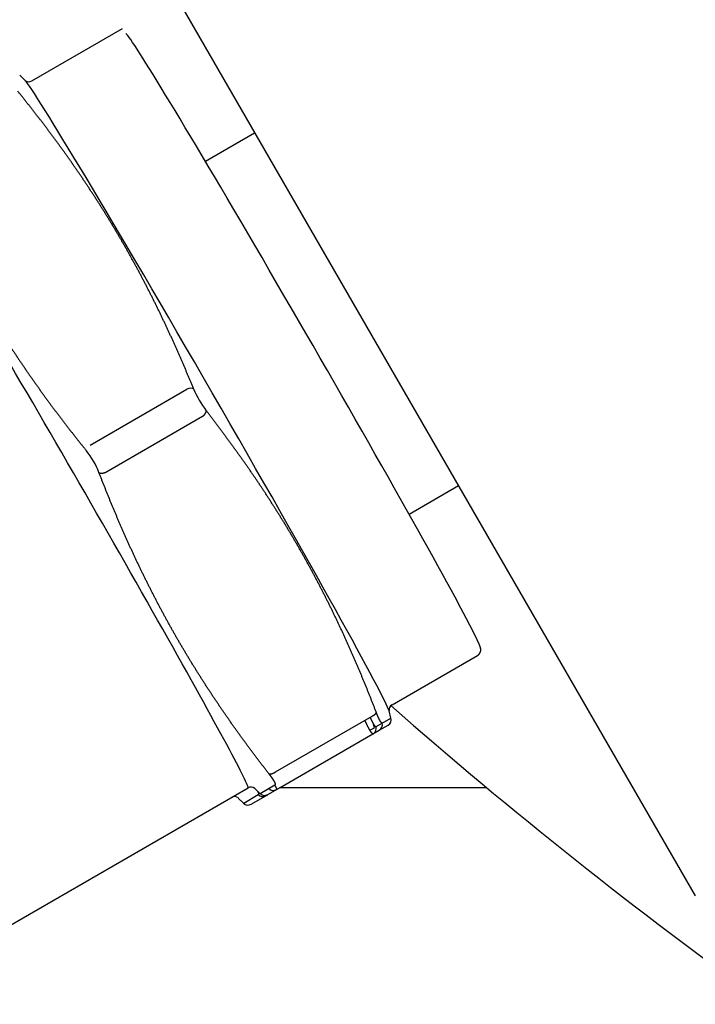
# Model space of a CAD drawing. Units: millimetres. Extents: x -30325 to 129253, y -55476 to 38565.
# Drawn here: x 533 to 555, y -3879 to -3847 of the extents above; entities that cross this region are included whole.
import ezdxf

# ---------------------------------------------------------------- set-up
doc = ezdxf.new("R2010")
doc.units = ezdxf.units.MM
doc.layers.add('LY_1', color=7, linetype='Continuous')

# ---------------------------------------------------------------- blocks, each defined once
blk = doc.blocks.new('A$C4CCB6FA4')
at = {"layer": 'LY_1', "color": 162, "linetype": 'Continuous'}
for p, q in [((6823.177, 2603.33), (6861.86, 2536.33)), ((6840.675, 2562.351), (6843.568, 2564.021)), ((6840.46, 2562.369), (6840.293, 2562.536)), ((6847.786, 2560.683), (6846.221, 2559.779)), ((6842.54, 2550.726), (6845.629, 2552.509)), ((6843.04, 2549.86), (6846.129, 2551.643)), ((6852.721, 2548.521), (6854.296, 2549.43)), ((6852.177, 2542.433), (6854.908, 2544.01)), ((6852.144, 2542.008), (6852.083, 2542.236)), ((6851.533, 2542.062), (6848.444, 2540.278)), ((6851.615, 2541.703), (6851.585, 2541.815)), ((6851.668, 2541.74), (6851.862, 2541.849)), ((6851.77, 2541.621), (6852.051, 2541.783)), ((6851.86, 2541.851), (6852.144, 2542.008)), ((6848.681, 2539.838), (6851.77, 2541.621)), ((6851.47, 2541.623), (6851.615, 2541.703)), ((6839.922, 2535.358), (6847.582, 2539.78)), ((6847.966, 2539.596), (6847.799, 2539.763)), ((6847.966, 2539.596), (6847.972, 2539.599)), ((6847.972, 2539.599), (6848.437, 2539.875)), ((6848.214, 2539.568), (6848.681, 2539.838)), ((6855.207, 2539.784), (6848.588, 2539.784)), ((6847.437, 2539.291), (6847.27, 2539.458)), ((6847.437, 2539.291), (6847.443, 2539.294)), ((6847.443, 2539.294), (6847.908, 2539.569)), ((6847.679, 2539.259), (6847.685, 2539.262)), ((6847.685, 2539.262), (6848.152, 2539.532)), ((6848.152, 2539.532), (6848.208, 2539.564)), ((6848.208, 2539.564), (6848.214, 2539.568))]:
    blk.add_line(p, q, dxfattribs=at)
for centre, radius, start, end in [((6840.58, 2562.515), 0.19, 230.6039, 300.7851), ((6848.812, 2553.769), 3.221, 202.837, 217.1624), ((6840.214, 2548.806), 2.808, 21.7778, 38.2214), ((6852.27, 2542.268), 0.19, 119.2149, 189.3961), ((6954.469, 2658.83), 155, 228.68705, 234.35443), ((6851.67, 2541.793), 0.199, 300.1367, 17.0593), ((6851.951, 2541.956), 0.2, 300, 16.8261), ((6851.478, 2541.681), 0.198, 300.2397, 17.2328), ((6847.679, 2539.617), 0.19, 50.6234, 120.7832), ((6848.114, 2539.741), 0.2, 224.9939, 299.9965), ((6848.39, 2539.899), 0.199, 222.9407, 299.8633), ((6847.15, 2539.312), 0.19, 50.6234, 120.7832), ((6847.579, 2539.432), 0.2, 223.1739, 300), ((6848.053, 2539.704), 0.198, 222.7672, 299.7603), ((6848.143, 2539.546), 0.0168, 303.1537, 354.4047)]:
    blk.add_arc(centre, radius, start, end, dxfattribs=at)
for centre, major_axis, ratio, start_param, end_param in [((6849.331, 2554.069), (5.653, -9.792), 0.017452, 0.525926, 3.141593), ((6846.26, 2552.296), (5.824, -10.088), 0.017452, 0.065564, 3.076029), ((6841.832, 2549.74), (5.75, -9.959), 0.017452, 0, 3.141593), ((6845.676, 2552.421), (0.185, 0.076), 0.49814, 0.282616, 1.623485)]:
    blk.add_ellipse(centre, major_axis=major_axis, ratio=ratio, start_param=start_param, end_param=end_param, dxfattribs=at)
for points, start_tangent, end_tangent in [([(6845.844, 2552.519), (6845.804, 2552.617), (6845.763, 2552.715), (6845.723, 2552.812), (6845.682, 2552.91), (6845.641, 2553.007), (6845.6, 2553.104), (6845.559, 2553.201), (6845.517, 2553.298), (6845.475, 2553.395), (6845.433, 2553.492), (6845.391, 2553.589), (6845.348, 2553.686), (6845.305, 2553.782), (6845.262, 2553.879), (6845.219, 2553.975), (6845.176, 2554.071), (6845.132, 2554.167), (6845.088, 2554.263), (6845.044, 2554.359), (6844.999, 2554.455), (6844.955, 2554.55), (6844.909, 2554.646), (6844.864, 2554.741), (6844.819, 2554.837), (6844.773, 2554.932), (6844.727, 2555.027), (6844.68, 2555.122), (6844.634, 2555.216), (6844.587, 2555.311), (6844.54, 2555.405), (6844.492, 2555.5), (6844.445, 2555.594), (6844.397, 2555.688), (6844.349, 2555.782), (6844.3, 2555.876), (6844.251, 2555.969), (6844.202, 2556.063), (6844.153, 2556.156), (6844.103, 2556.249), (6844.053, 2556.342), (6844.003, 2556.435), (6843.952, 2556.528), (6843.901, 2556.62), (6843.85, 2556.713), (6843.799, 2556.805), (6843.747, 2556.897), (6843.695, 2556.989), (6843.643, 2557.081), (6843.59, 2557.172), (6843.538, 2557.264), (6843.484, 2557.355), (6843.431, 2557.446), (6843.377, 2557.537), (6843.323, 2557.628), (6843.269, 2557.718), (6843.214, 2557.808), (6843.16, 2557.899), (6843.104, 2557.989), (6843.049, 2558.079), (6842.993, 2558.168), (6842.937, 2558.258), (6842.881, 2558.347), (6842.824, 2558.436), (6842.768, 2558.525), (6842.711, 2558.614), (6842.653, 2558.703), (6842.595, 2558.791), (6842.538, 2558.879), (6842.479, 2558.968), (6842.421, 2559.056), (6842.362, 2559.143), (6842.303, 2559.231), (6842.244, 2559.318), (6842.185, 2559.405), (6842.125, 2559.493), (6842.065, 2559.579), (6842.004, 2559.666), (6841.944, 2559.753), (6841.883, 2559.839), (6841.822, 2559.925), (6841.761, 2560.011), (6841.7, 2560.097), (6841.638, 2560.183), (6841.576, 2560.268), (6841.514, 2560.354), (6841.451, 2560.439), (6841.389, 2560.524), (6841.326, 2560.609), (6841.263, 2560.693), (6841.199, 2560.778), (6841.136, 2560.862), (6841.072, 2560.946), (6841.008, 2561.03), (6840.944, 2561.114), (6840.88, 2561.198), (6840.815, 2561.281), (6840.751, 2561.365), (6840.686, 2561.448), (6840.621, 2561.531), (6840.555, 2561.614), (6840.49, 2561.697), (6840.424, 2561.78), (6840.358, 2561.862), (6840.292, 2561.945), (6840.226, 2562.027)], (-0.378746, 0.925501), (-0.627833, 0.778348)), ([(6836.803, 2560.05), (6836.843, 2559.953), (6836.883, 2559.855), (6836.923, 2559.758), (6836.964, 2559.66), (6837.005, 2559.563), (6837.046, 2559.466), (6837.088, 2559.368), (6837.129, 2559.271), (6837.171, 2559.174), (6837.213, 2559.078), (6837.255, 2558.981), (6837.298, 2558.884), (6837.341, 2558.788), (6837.384, 2558.691), (6837.427, 2558.595), (6837.47, 2558.499), (6837.514, 2558.403), (6837.558, 2558.307), (6837.602, 2558.211), (6837.647, 2558.115), (6837.692, 2558.019), (6837.737, 2557.924), (6837.782, 2557.829), (6837.827, 2557.733), (6837.873, 2557.638), (6837.919, 2557.543), (6837.966, 2557.448), (6838.012, 2557.354), (6838.059, 2557.259), (6838.106, 2557.164), (6838.154, 2557.07), (6838.201, 2556.976), (6838.249, 2556.882), (6838.298, 2556.788), (6838.346, 2556.694), (6838.395, 2556.601), (6838.444, 2556.507), (6838.494, 2556.414), (6838.543, 2556.321), (6838.593, 2556.228), (6838.644, 2556.135), (6838.694, 2556.042), (6838.745, 2555.95), (6838.796, 2555.857), (6838.847, 2555.765), (6838.899, 2555.673), (6838.951, 2555.581), (6839.003, 2555.489), (6839.056, 2555.398), (6839.109, 2555.306), (6839.162, 2555.215), (6839.216, 2555.124), (6839.269, 2555.033), (6839.323, 2554.942), (6839.378, 2554.852), (6839.432, 2554.762), (6839.487, 2554.671), (6839.542, 2554.581), (6839.598, 2554.491), (6839.653, 2554.402), (6839.709, 2554.312), (6839.766, 2554.223), (6839.822, 2554.134), (6839.879, 2554.045), (6839.936, 2553.956), (6839.994, 2553.867), (6840.051, 2553.779), (6840.109, 2553.691), (6840.167, 2553.603), (6840.226, 2553.515), (6840.284, 2553.427), (6840.343, 2553.339), (6840.403, 2553.252), (6840.462, 2553.165), (6840.522, 2553.078), (6840.582, 2552.991), (6840.642, 2552.904), (6840.703, 2552.818), (6840.763, 2552.731), (6840.824, 2552.645), (6840.886, 2552.559), (6840.947, 2552.473), (6841.009, 2552.387), (6841.071, 2552.302), (6841.133, 2552.217), (6841.195, 2552.131), (6841.258, 2552.046), (6841.321, 2551.962), (6841.384, 2551.877), (6841.447, 2551.792), (6841.511, 2551.708), (6841.574, 2551.624), (6841.638, 2551.54), (6841.702, 2551.456), (6841.767, 2551.372), (6841.831, 2551.289), (6841.896, 2551.205), (6841.961, 2551.122), (6842.026, 2551.039), (6842.091, 2550.956), (6842.157, 2550.873), (6842.222, 2550.79), (6842.288, 2550.708), (6842.354, 2550.625), (6842.42, 2550.543)], (0.378557, -0.925578), (0.627557, -0.778571)), ([(6846.129, 2551.643), (6846.131, 2551.644), (6846.132, 2551.646), (6846.134, 2551.647), (6846.136, 2551.648), (6846.138, 2551.65), (6846.139, 2551.651), (6846.141, 2551.652), (6846.143, 2551.654), (6846.144, 2551.655), (6846.146, 2551.656), (6846.147, 2551.658), (6846.149, 2551.659), (6846.151, 2551.66), (6846.152, 2551.662), (6846.154, 2551.663), (6846.156, 2551.664), (6846.157, 2551.666), (6846.159, 2551.667), (6846.16, 2551.669), (6846.162, 2551.67), (6846.164, 2551.672), (6846.165, 2551.673), (6846.167, 2551.674), (6846.168, 2551.676), (6846.17, 2551.677), (6846.171, 2551.679), (6846.173, 2551.68), (6846.174, 2551.682), (6846.176, 2551.683), (6846.177, 2551.685), (6846.179, 2551.686), (6846.18, 2551.688), (6846.182, 2551.69), (6846.183, 2551.691), (6846.185, 2551.693), (6846.186, 2551.694), (6846.187, 2551.696), (6846.189, 2551.697), (6846.19, 2551.699), (6846.192, 2551.701), (6846.193, 2551.702), (6846.194, 2551.704), (6846.196, 2551.705), (6846.197, 2551.707), (6846.199, 2551.709), (6846.2, 2551.71), (6846.201, 2551.712), (6846.202, 2551.714), (6846.204, 2551.715), (6846.205, 2551.717), (6846.206, 2551.719), (6846.208, 2551.72), (6846.209, 2551.722), (6846.21, 2551.724), (6846.211, 2551.726), (6846.213, 2551.727), (6846.214, 2551.729), (6846.215, 2551.731), (6846.216, 2551.733), (6846.217, 2551.734), (6846.218, 2551.736), (6846.22, 2551.738), (6846.221, 2551.74), (6846.222, 2551.742), (6846.223, 2551.743), (6846.224, 2551.745), (6846.225, 2551.747), (6846.226, 2551.749), (6846.227, 2551.751), (6846.228, 2551.753), (6846.229, 2551.755), (6846.23, 2551.757), (6846.231, 2551.758), (6846.232, 2551.76), (6846.233, 2551.762), (6846.234, 2551.764), (6846.235, 2551.766), (6846.235, 2551.768), (6846.236, 2551.77), (6846.237, 2551.772), (6846.238, 2551.774), (6846.238, 2551.776), (6846.239, 2551.778), (6846.24, 2551.78), (6846.24, 2551.782), (6846.241, 2551.784), (6846.242, 2551.786), (6846.242, 2551.788), (6846.243, 2551.79), (6846.243, 2551.792), (6846.244, 2551.794), (6846.244, 2551.796), (6846.245, 2551.799), (6846.245, 2551.801), (6846.245, 2551.803), (6846.245, 2551.805), (6846.246, 2551.807), (6846.246, 2551.809), (6846.246, 2551.811), (6846.246, 2551.813), (6846.246, 2551.816), (6846.246, 2551.818), (6846.246, 2551.82), (6846.246, 2551.822), (6846.245, 2551.824)], (0.806238, 0.591591), (-0.130746, 0.991416)), ([(6851.67, 2542.205), (6851.632, 2542.304), (6851.594, 2542.402), (6851.555, 2542.5), (6851.516, 2542.599), (6851.477, 2542.697), (6851.438, 2542.795), (6851.399, 2542.893), (6851.359, 2542.991), (6851.319, 2543.088), (6851.279, 2543.186), (6851.239, 2543.284), (6851.198, 2543.381), (6851.157, 2543.478), (6851.116, 2543.576), (6851.075, 2543.673), (6851.033, 2543.77), (6850.992, 2543.867), (6850.95, 2543.964), (6850.907, 2544.06), (6850.865, 2544.157), (6850.822, 2544.254), (6850.779, 2544.35), (6850.735, 2544.446), (6850.692, 2544.542), (6850.648, 2544.638), (6850.604, 2544.734), (6850.559, 2544.83), (6850.515, 2544.926), (6850.47, 2545.021), (6850.425, 2545.117), (6850.379, 2545.212), (6850.333, 2545.307), (6850.287, 2545.402), (6850.241, 2545.497), (6850.194, 2545.592), (6850.147, 2545.686), (6850.1, 2545.781), (6850.053, 2545.875), (6850.005, 2545.969), (6849.957, 2546.063), (6849.908, 2546.157), (6849.86, 2546.251), (6849.811, 2546.344), (6849.762, 2546.438), (6849.712, 2546.531), (6849.662, 2546.624), (6849.612, 2546.717), (6849.562, 2546.81), (6849.511, 2546.902), (6849.46, 2546.995), (6849.409, 2547.087), (6849.357, 2547.179), (6849.305, 2547.271), (6849.253, 2547.363), (6849.201, 2547.455), (6849.148, 2547.546), (6849.095, 2547.638), (6849.042, 2547.729), (6848.988, 2547.82), (6848.934, 2547.91), (6848.88, 2548.001), (6848.826, 2548.091), (6848.771, 2548.182), (6848.716, 2548.272), (6848.66, 2548.362), (6848.605, 2548.452), (6848.549, 2548.541), (6848.493, 2548.631), (6848.437, 2548.72), (6848.38, 2548.809), (6848.323, 2548.898), (6848.266, 2548.987), (6848.208, 2549.075), (6848.151, 2549.164), (6848.093, 2549.252), (6848.034, 2549.34), (6847.976, 2549.428), (6847.917, 2549.516), (6847.858, 2549.603), (6847.799, 2549.691), (6847.739, 2549.778), (6847.68, 2549.865), (6847.62, 2549.952), (6847.559, 2550.038), (6847.499, 2550.125), (6847.438, 2550.211), (6847.377, 2550.298), (6847.316, 2550.384), (6847.255, 2550.47), (6847.193, 2550.556), (6847.132, 2550.641), (6847.07, 2550.727), (6847.007, 2550.812), (6846.945, 2550.897), (6846.882, 2550.982), (6846.819, 2551.067), (6846.756, 2551.152), (6846.693, 2551.236), (6846.63, 2551.321), (6846.566, 2551.405), (6846.502, 2551.489), (6846.438, 2551.573), (6846.374, 2551.657), (6846.31, 2551.74), (6846.245, 2551.824)], (-0.360153, 0.932893), (-0.612134, 0.790754)), ([(6842.822, 2549.847), (6842.823, 2549.846), (6842.825, 2549.845), (6842.827, 2549.844), (6842.829, 2549.843), (6842.831, 2549.842), (6842.833, 2549.841), (6842.835, 2549.84), (6842.837, 2549.839), (6842.839, 2549.838), (6842.841, 2549.837), (6842.843, 2549.837), (6842.845, 2549.836), (6842.847, 2549.835), (6842.849, 2549.835), (6842.851, 2549.834), (6842.853, 2549.834), (6842.855, 2549.833), (6842.857, 2549.832), (6842.859, 2549.832), (6842.862, 2549.832), (6842.864, 2549.831), (6842.866, 2549.831), (6842.868, 2549.83), (6842.87, 2549.83), (6842.872, 2549.83), (6842.874, 2549.83), (6842.876, 2549.829), (6842.879, 2549.829), (6842.881, 2549.829), (6842.883, 2549.829), (6842.885, 2549.828), (6842.887, 2549.828), (6842.889, 2549.828), (6842.891, 2549.828), (6842.894, 2549.828), (6842.896, 2549.828), (6842.898, 2549.828), (6842.9, 2549.828), (6842.902, 2549.828), (6842.904, 2549.828), (6842.907, 2549.828), (6842.909, 2549.828), (6842.911, 2549.828), (6842.913, 2549.828), (6842.915, 2549.828), (6842.917, 2549.829), (6842.92, 2549.829), (6842.922, 2549.829), (6842.924, 2549.829), (6842.926, 2549.829), (6842.928, 2549.829), (6842.93, 2549.83), (6842.932, 2549.83), (6842.935, 2549.83), (6842.937, 2549.83), (6842.939, 2549.831), (6842.941, 2549.831), (6842.943, 2549.831), (6842.945, 2549.832), (6842.947, 2549.832), (6842.949, 2549.832), (6842.952, 2549.833), (6842.954, 2549.833), (6842.956, 2549.833), (6842.958, 2549.834), (6842.96, 2549.834), (6842.962, 2549.835), (6842.964, 2549.835), (6842.966, 2549.836), (6842.969, 2549.836), (6842.971, 2549.837), (6842.973, 2549.837), (6842.975, 2549.838), (6842.977, 2549.838), (6842.979, 2549.839), (6842.981, 2549.839), (6842.983, 2549.84), (6842.985, 2549.84), (6842.987, 2549.841), (6842.989, 2549.841), (6842.991, 2549.842), (6842.994, 2549.843), (6842.996, 2549.843), (6842.998, 2549.844), (6843, 2549.845), (6843.002, 2549.845), (6843.004, 2549.846), (6843.006, 2549.847), (6843.008, 2549.847), (6843.01, 2549.848), (6843.012, 2549.849), (6843.014, 2549.849), (6843.016, 2549.85), (6843.018, 2549.851), (6843.02, 2549.852), (6843.022, 2549.852), (6843.024, 2549.853), (6843.026, 2549.854), (6843.028, 2549.855), (6843.03, 2549.856), (6843.032, 2549.856), (6843.034, 2549.857), (6843.036, 2549.858), (6843.038, 2549.859), (6843.04, 2549.86)], (0.821123, -0.570752), (0.91555, 0.402205)), ([(6848.247, 2540.229), (6848.182, 2540.312), (6848.118, 2540.396), (6848.053, 2540.48), (6847.989, 2540.564), (6847.926, 2540.648), (6847.862, 2540.732), (6847.799, 2540.816), (6847.735, 2540.901), (6847.672, 2540.986), (6847.609, 2541.071), (6847.547, 2541.156), (6847.484, 2541.241), (6847.422, 2541.326), (6847.36, 2541.411), (6847.298, 2541.497), (6847.237, 2541.583), (6847.175, 2541.669), (6847.114, 2541.755), (6847.053, 2541.841), (6846.993, 2541.928), (6846.932, 2542.014), (6846.872, 2542.101), (6846.812, 2542.188), (6846.752, 2542.275), (6846.693, 2542.362), (6846.634, 2542.449), (6846.575, 2542.537), (6846.516, 2542.625), (6846.457, 2542.713), (6846.399, 2542.801), (6846.341, 2542.889), (6846.284, 2542.977), (6846.226, 2543.066), (6846.169, 2543.155), (6846.112, 2543.244), (6846.055, 2543.333), (6845.999, 2543.422), (6845.943, 2543.511), (6845.887, 2543.601), (6845.831, 2543.691), (6845.776, 2543.781), (6845.721, 2543.871), (6845.666, 2543.961), (6845.612, 2544.052), (6845.558, 2544.142), (6845.504, 2544.233), (6845.45, 2544.324), (6845.397, 2544.415), (6845.344, 2544.507), (6845.291, 2544.598), (6845.239, 2544.69), (6845.187, 2544.781), (6845.135, 2544.873), (6845.083, 2544.966), (6845.032, 2545.058), (6844.981, 2545.15), (6844.93, 2545.243), (6844.88, 2545.336), (6844.83, 2545.429), (6844.78, 2545.522), (6844.731, 2545.615), (6844.681, 2545.708), (6844.633, 2545.802), (6844.584, 2545.896), (6844.536, 2545.99), (6844.487, 2546.084), (6844.44, 2546.178), (6844.392, 2546.272), (6844.345, 2546.367), (6844.298, 2546.461), (6844.251, 2546.556), (6844.205, 2546.651), (6844.159, 2546.746), (6844.113, 2546.841), (6844.068, 2546.936), (6844.023, 2547.032), (6843.978, 2547.127), (6843.933, 2547.223), (6843.888, 2547.319), (6843.844, 2547.414), (6843.8, 2547.51), (6843.757, 2547.607), (6843.714, 2547.703), (6843.67, 2547.799), (6843.628, 2547.896), (6843.585, 2547.992), (6843.543, 2548.089), (6843.501, 2548.186), (6843.459, 2548.283), (6843.417, 2548.38), (6843.376, 2548.477), (6843.335, 2548.574), (6843.294, 2548.672), (6843.253, 2548.769), (6843.213, 2548.867), (6843.173, 2548.964), (6843.133, 2549.062), (6843.093, 2549.16), (6843.054, 2549.258), (6843.015, 2549.356), (6842.976, 2549.454), (6842.937, 2549.552), (6842.898, 2549.651), (6842.86, 2549.749), (6842.822, 2549.847)], (-0.612296, 0.790629), (-0.360483, 0.932766)), ([(6854.908, 2544.01), (6854.914, 2544.013), (6854.919, 2544.017), (6854.925, 2544.021), (6854.931, 2544.025), (6854.936, 2544.03), (6854.941, 2544.034), (6854.946, 2544.039), (6854.951, 2544.043), (6854.956, 2544.048), (6854.96, 2544.054), (6854.965, 2544.059), (6854.969, 2544.064), (6854.973, 2544.07), (6854.977, 2544.075), (6854.98, 2544.081), (6854.984, 2544.087), (6854.987, 2544.093), (6854.99, 2544.099), (6854.993, 2544.105), (6854.995, 2544.112), (6854.998, 2544.118), (6855, 2544.125), (6855.002, 2544.131), (6855.004, 2544.138), (6855.005, 2544.144), (6855.007, 2544.151), (6855.008, 2544.158), (6855.009, 2544.165), (6855.009, 2544.171), (6855.01, 2544.178), (6855.01, 2544.185), (6855.01, 2544.192), (6855.01, 2544.199), (6855.01, 2544.206), (6855.009, 2544.212), (6855.008, 2544.219), (6855.008, 2544.226), (6855.006, 2544.233), (6855.005, 2544.239), (6855.004, 2544.246), (6855.002, 2544.253), (6855.001, 2544.259), (6854.999, 2544.266), (6854.997, 2544.272), (6854.995, 2544.279), (6854.993, 2544.285), (6854.991, 2544.292), (6854.989, 2544.298), (6854.986, 2544.305), (6854.984, 2544.311), (6854.982, 2544.318), (6854.979, 2544.324), (6854.977, 2544.33), (6854.974, 2544.337), (6854.972, 2544.343), (6854.969, 2544.349), (6854.967, 2544.356), (6854.964, 2544.362), (6854.961, 2544.368), (6854.959, 2544.375), (6854.956, 2544.381), (6854.953, 2544.387), (6854.951, 2544.393), (6854.948, 2544.4), (6854.945, 2544.406), (6854.942, 2544.412), (6854.939, 2544.418), (6854.937, 2544.425), (6854.934, 2544.431), (6854.931, 2544.437), (6854.928, 2544.443), (6854.925, 2544.449), (6854.923, 2544.456), (6854.92, 2544.462), (6854.917, 2544.468), (6854.914, 2544.474), (6854.911, 2544.48), (6854.908, 2544.487), (6854.905, 2544.493), (6854.902, 2544.499), (6854.899, 2544.505), (6854.897, 2544.511), (6854.894, 2544.517), (6854.891, 2544.524), (6854.888, 2544.53), (6854.885, 2544.536), (6854.882, 2544.542), (6854.879, 2544.548), (6854.876, 2544.554), (6854.873, 2544.56), (6854.87, 2544.567), (6854.867, 2544.573), (6854.864, 2544.579), (6854.861, 2544.585), (6854.858, 2544.591), (6854.855, 2544.597), (6854.852, 2544.603), (6854.849, 2544.609), (6854.846, 2544.616), (6854.843, 2544.622), (6854.84, 2544.628), (6854.837, 2544.634), (6854.834, 2544.64), (6854.831, 2544.646), (6854.828, 2544.652), (6854.825, 2544.658), (6854.822, 2544.665), (6854.819, 2544.671), (6854.816, 2544.677), (6854.813, 2544.683), (6854.81, 2544.689), (6854.807, 2544.695), (6854.803, 2544.701), (6854.8, 2544.707), (6854.797, 2544.713), (6854.794, 2544.719), (6854.791, 2544.726), (6854.788, 2544.732), (6854.785, 2544.738), (6854.782, 2544.744), (6854.779, 2544.75), (6854.776, 2544.756), (6854.773, 2544.762), (6854.77, 2544.768), (6854.767, 2544.774), (6854.764, 2544.78), (6854.76, 2544.786), (6854.757, 2544.793), (6854.754, 2544.799), (6854.751, 2544.805), (6854.748, 2544.811), (6854.745, 2544.817), (6854.742, 2544.823), (6854.739, 2544.829), (6854.736, 2544.835), (6854.733, 2544.841), (6854.729, 2544.847), (6854.726, 2544.853), (6854.723, 2544.859), (6854.72, 2544.865), (6854.717, 2544.871), (6854.714, 2544.878), (6854.711, 2544.884), (6854.708, 2544.89), (6854.704, 2544.896), (6854.701, 2544.902), (6854.698, 2544.908), (6854.695, 2544.914), (6854.692, 2544.92), (6854.689, 2544.926), (6854.686, 2544.932), (6854.683, 2544.938), (6854.679, 2544.944), (6854.676, 2544.95), (6854.673, 2544.956), (6854.67, 2544.962), (6854.667, 2544.968), (6854.664, 2544.975), (6854.661, 2544.981), (6854.657, 2544.987), (6854.654, 2544.993), (6854.651, 2544.999), (6854.648, 2545.005), (6854.645, 2545.011), (6854.642, 2545.017), (6854.639, 2545.023), (6854.635, 2545.029), (6854.632, 2545.035), (6854.629, 2545.041), (6854.626, 2545.047), (6854.623, 2545.053), (6854.62, 2545.059), (6854.616, 2545.065), (6854.613, 2545.071), (6854.61, 2545.077), (6854.607, 2545.083), (6854.604, 2545.089), (6854.601, 2545.096), (6854.597, 2545.102), (6854.594, 2545.108), (6854.591, 2545.114), (6854.588, 2545.12), (6854.585, 2545.126), (6854.582, 2545.132), (6854.578, 2545.138), (6854.575, 2545.144), (6854.572, 2545.15), (6854.569, 2545.156), (6854.566, 2545.162), (6854.563, 2545.168), (6854.559, 2545.174), (6854.556, 2545.18), (6854.553, 2545.186), (6854.55, 2545.192), (6854.547, 2545.198), (6854.544, 2545.204), (6854.54, 2545.21), (6854.537, 2545.216), (6854.534, 2545.222), (6854.531, 2545.228), (6854.528, 2545.234), (6854.524, 2545.24), (6854.521, 2545.246), (6854.518, 2545.252), (6854.515, 2545.259), (6854.512, 2545.265), (6854.508, 2545.271), (6854.505, 2545.277), (6854.502, 2545.283), (6854.499, 2545.289), (6854.496, 2545.295), (6854.492, 2545.301), (6854.489, 2545.307), (6854.486, 2545.313), (6854.483, 2545.319), (6854.48, 2545.325), (6854.476, 2545.331), (6854.473, 2545.337), (6854.47, 2545.343), (6854.467, 2545.349), (6854.464, 2545.355), (6854.46, 2545.361), (6854.457, 2545.367), (6854.454, 2545.373), (6854.451, 2545.379), (6854.448, 2545.385), (6854.444, 2545.391), (6854.441, 2545.397), (6854.438, 2545.403), (6854.435, 2545.409), (6854.432, 2545.415), (6854.428, 2545.421), (6854.425, 2545.427), (6854.422, 2545.433), (6854.419, 2545.439), (6854.416, 2545.445), (6854.412, 2545.451), (6854.409, 2545.457), (6854.406, 2545.463), (6854.403, 2545.469), (6854.399, 2545.475), (6854.396, 2545.481), (6854.393, 2545.487), (6854.39, 2545.493), (6854.387, 2545.499), (6854.383, 2545.505), (6854.38, 2545.511), (6854.377, 2545.517), (6854.374, 2545.524), (6854.37, 2545.53), (6854.367, 2545.536), (6854.364, 2545.542), (6854.361, 2545.548), (6854.358, 2545.554), (6854.354, 2545.56), (6854.351, 2545.566), (6854.348, 2545.572), (6854.345, 2545.578), (6854.341, 2545.584), (6854.338, 2545.59), (6854.335, 2545.596), (6854.332, 2545.602), (6854.329, 2545.608), (6854.325, 2545.614), (6854.322, 2545.62), (6854.319, 2545.626), (6854.316, 2545.632), (6854.312, 2545.638), (6854.309, 2545.644), (6854.306, 2545.65)], (0.865998, 0.500047), (-0.473747, 0.880661)), ([(6851.67, 2542.205), (6851.67, 2542.203), (6851.67, 2542.201), (6851.67, 2542.199), (6851.67, 2542.197), (6851.67, 2542.195), (6851.67, 2542.193), (6851.67, 2542.191), (6851.669, 2542.189), (6851.669, 2542.187), (6851.669, 2542.185), (6851.668, 2542.184), (6851.668, 2542.182), (6851.667, 2542.18), (6851.666, 2542.178), (6851.666, 2542.176), (6851.665, 2542.174), (6851.664, 2542.172), (6851.664, 2542.17), (6851.663, 2542.169), (6851.662, 2542.167), (6851.661, 2542.165), (6851.66, 2542.163), (6851.659, 2542.162), (6851.658, 2542.16), (6851.657, 2542.158), (6851.656, 2542.156), (6851.655, 2542.155), (6851.654, 2542.153), (6851.653, 2542.151), (6851.652, 2542.15), (6851.65, 2542.148), (6851.649, 2542.146), (6851.648, 2542.145), (6851.647, 2542.143), (6851.646, 2542.142), (6851.644, 2542.14), (6851.643, 2542.139), (6851.642, 2542.137), (6851.64, 2542.136), (6851.639, 2542.134), (6851.638, 2542.133), (6851.636, 2542.131), (6851.635, 2542.13), (6851.634, 2542.128), (6851.632, 2542.127), (6851.631, 2542.126), (6851.63, 2542.124), (6851.628, 2542.123), (6851.627, 2542.121), (6851.625, 2542.12), (6851.624, 2542.119), (6851.622, 2542.117), (6851.621, 2542.116), (6851.619, 2542.115), (6851.618, 2542.113), (6851.616, 2542.112), (6851.615, 2542.111), (6851.613, 2542.11), (6851.612, 2542.108), (6851.61, 2542.107), (6851.608, 2542.106), (6851.607, 2542.105), (6851.605, 2542.103), (6851.604, 2542.102), (6851.602, 2542.101), (6851.601, 2542.1), (6851.599, 2542.099), (6851.597, 2542.098), (6851.596, 2542.096), (6851.594, 2542.095), (6851.592, 2542.094), (6851.591, 2542.093), (6851.589, 2542.092), (6851.587, 2542.091), (6851.586, 2542.09), (6851.584, 2542.089), (6851.582, 2542.088), (6851.581, 2542.086), (6851.579, 2542.085), (6851.577, 2542.084), (6851.576, 2542.083), (6851.574, 2542.082), (6851.572, 2542.081), (6851.57, 2542.08), (6851.569, 2542.079), (6851.567, 2542.078), (6851.565, 2542.077), (6851.563, 2542.076), (6851.562, 2542.076), (6851.56, 2542.075), (6851.558, 2542.074), (6851.556, 2542.073), (6851.555, 2542.072), (6851.553, 2542.071), (6851.551, 2542.07), (6851.549, 2542.069), (6851.548, 2542.068), (6851.546, 2542.067), (6851.544, 2542.066), (6851.542, 2542.066), (6851.54, 2542.065), (6851.539, 2542.064), (6851.537, 2542.063), (6851.535, 2542.062), (6851.533, 2542.062)], (0.094512, -0.995524), (-0.91555, -0.402203)), ([(6851.86, 2541.851), (6851.857, 2541.85), (6851.853, 2541.851), (6851.849, 2541.852), (6851.846, 2541.854), (6851.843, 2541.857), (6851.84, 2541.859), (6851.837, 2541.862), (6851.834, 2541.865), (6851.832, 2541.868), (6851.829, 2541.871), (6851.827, 2541.874), (6851.825, 2541.877), (6851.822, 2541.88), (6851.82, 2541.883), (6851.818, 2541.886), (6851.816, 2541.89), (6851.813, 2541.893), (6851.811, 2541.896), (6851.809, 2541.9), (6851.807, 2541.903), (6851.805, 2541.906), (6851.803, 2541.91), (6851.801, 2541.913), (6851.799, 2541.916), (6851.797, 2541.92), (6851.795, 2541.923), (6851.794, 2541.927), (6851.792, 2541.93), (6851.79, 2541.933), (6851.788, 2541.937), (6851.786, 2541.94), (6851.784, 2541.944), (6851.782, 2541.947), (6851.781, 2541.951), (6851.779, 2541.954), (6851.777, 2541.958), (6851.775, 2541.961), (6851.774, 2541.965), (6851.772, 2541.968), (6851.77, 2541.972), (6851.768, 2541.975), (6851.767, 2541.979), (6851.765, 2541.982), (6851.763, 2541.986), (6851.762, 2541.989), (6851.76, 2541.993), (6851.758, 2541.996), (6851.757, 2542), (6851.755, 2542.003), (6851.753, 2542.007), (6851.752, 2542.011), (6851.75, 2542.014), (6851.748, 2542.018), (6851.747, 2542.021), (6851.745, 2542.025), (6851.744, 2542.028), (6851.742, 2542.032), (6851.74, 2542.035), (6851.739, 2542.039), (6851.737, 2542.043), (6851.736, 2542.046), (6851.734, 2542.05), (6851.732, 2542.053), (6851.731, 2542.057), (6851.729, 2542.061), (6851.728, 2542.064), (6851.726, 2542.068), (6851.725, 2542.071), (6851.723, 2542.075), (6851.722, 2542.078), (6851.72, 2542.082), (6851.718, 2542.086), (6851.717, 2542.089), (6851.715, 2542.093), (6851.714, 2542.096), (6851.712, 2542.1), (6851.711, 2542.104), (6851.709, 2542.107), (6851.708, 2542.111), (6851.706, 2542.115), (6851.705, 2542.118), (6851.703, 2542.122), (6851.702, 2542.125), (6851.7, 2542.129), (6851.699, 2542.133), (6851.697, 2542.136), (6851.696, 2542.14), (6851.695, 2542.143), (6851.693, 2542.147), (6851.692, 2542.151), (6851.69, 2542.154), (6851.689, 2542.158), (6851.687, 2542.162), (6851.686, 2542.165), (6851.684, 2542.169), (6851.683, 2542.172), (6851.681, 2542.176), (6851.68, 2542.18), (6851.679, 2542.183), (6851.677, 2542.187), (6851.676, 2542.191), (6851.674, 2542.194), (6851.673, 2542.198), (6851.672, 2542.202), (6851.67, 2542.205)], (-0.854569, -0.519338), (-0.358167, 0.933658)), ([(6851.578, 2541.51), (6851.573, 2541.508), (6851.569, 2541.508), (6851.564, 2541.51), (6851.559, 2541.512), (6851.555, 2541.514), (6851.551, 2541.517), (6851.547, 2541.52), (6851.544, 2541.523), (6851.54, 2541.527), (6851.537, 2541.53), (6851.533, 2541.534), (6851.53, 2541.537), (6851.527, 2541.541), (6851.524, 2541.545), (6851.521, 2541.549), (6851.518, 2541.552), (6851.515, 2541.556), (6851.512, 2541.56), (6851.509, 2541.564), (6851.506, 2541.568), (6851.504, 2541.572), (6851.501, 2541.576), (6851.498, 2541.58), (6851.495, 2541.584), (6851.493, 2541.588), (6851.49, 2541.593), (6851.487, 2541.597), (6851.485, 2541.601), (6851.482, 2541.605), (6851.48, 2541.609), (6851.477, 2541.613), (6851.474, 2541.617), (6851.472, 2541.621), (6851.469, 2541.626), (6851.467, 2541.63), (6851.464, 2541.634), (6851.462, 2541.638), (6851.459, 2541.643), (6851.457, 2541.647), (6851.455, 2541.651), (6851.452, 2541.655), (6851.45, 2541.659), (6851.447, 2541.664), (6851.445, 2541.668), (6851.443, 2541.672), (6851.44, 2541.677), (6851.438, 2541.681), (6851.436, 2541.685), (6851.433, 2541.689), (6851.431, 2541.694), (6851.429, 2541.698), (6851.427, 2541.702), (6851.424, 2541.707), (6851.422, 2541.711), (6851.42, 2541.715), (6851.418, 2541.72), (6851.415, 2541.724), (6851.413, 2541.728), (6851.411, 2541.733), (6851.409, 2541.737), (6851.406, 2541.741), (6851.404, 2541.746), (6851.402, 2541.75), (6851.4, 2541.754), (6851.398, 2541.759), (6851.395, 2541.763), (6851.393, 2541.768), (6851.391, 2541.772), (6851.389, 2541.776), (6851.387, 2541.781), (6851.385, 2541.785), (6851.383, 2541.789), (6851.38, 2541.794), (6851.378, 2541.798), (6851.376, 2541.803), (6851.374, 2541.807), (6851.372, 2541.811), (6851.37, 2541.816), (6851.368, 2541.82), (6851.366, 2541.825), (6851.364, 2541.829), (6851.361, 2541.833), (6851.359, 2541.838), (6851.357, 2541.842), (6851.355, 2541.847), (6851.353, 2541.851), (6851.351, 2541.856), (6851.349, 2541.86), (6851.347, 2541.864), (6851.345, 2541.869), (6851.343, 2541.873), (6851.341, 2541.878), (6851.339, 2541.882), (6851.337, 2541.887), (6851.335, 2541.891), (6851.333, 2541.895), (6851.331, 2541.9), (6851.329, 2541.904), (6851.327, 2541.909), (6851.325, 2541.913), (6851.323, 2541.918), (6851.321, 2541.922), (6851.319, 2541.927), (6851.317, 2541.931), (6851.315, 2541.936)], (-0.876079, -0.482167), (-0.403356, 0.915043)), ([(6851.478, 2542.03), (6851.48, 2542.026), (6851.481, 2542.023), (6851.483, 2542.02), (6851.484, 2542.016), (6851.486, 2542.013), (6851.487, 2542.009), (6851.489, 2542.006), (6851.49, 2542.002), (6851.492, 2541.999), (6851.493, 2541.995), (6851.495, 2541.992), (6851.496, 2541.988), (6851.498, 2541.985), (6851.499, 2541.982), (6851.501, 2541.978), (6851.503, 2541.975), (6851.504, 2541.971), (6851.506, 2541.968), (6851.507, 2541.964), (6851.509, 2541.961), (6851.51, 2541.958), (6851.512, 2541.954), (6851.514, 2541.951), (6851.515, 2541.947), (6851.517, 2541.944), (6851.518, 2541.94), (6851.52, 2541.937), (6851.522, 2541.934), (6851.523, 2541.93), (6851.525, 2541.927), (6851.527, 2541.923), (6851.528, 2541.92), (6851.53, 2541.917), (6851.532, 2541.913), (6851.533, 2541.91), (6851.535, 2541.906), (6851.537, 2541.903), (6851.538, 2541.9), (6851.54, 2541.896), (6851.542, 2541.893), (6851.543, 2541.89), (6851.545, 2541.886), (6851.547, 2541.883), (6851.549, 2541.88), (6851.55, 2541.876), (6851.552, 2541.873), (6851.554, 2541.87), (6851.556, 2541.866), (6851.557, 2541.863), (6851.559, 2541.86), (6851.561, 2541.856), (6851.563, 2541.853), (6851.565, 2541.85), (6851.567, 2541.846), (6851.568, 2541.843), (6851.57, 2541.84), (6851.572, 2541.837), (6851.574, 2541.833), (6851.576, 2541.83), (6851.578, 2541.827), (6851.58, 2541.824), (6851.582, 2541.82), (6851.584, 2541.817), (6851.586, 2541.814), (6851.588, 2541.811), (6851.59, 2541.807), (6851.592, 2541.804), (6851.594, 2541.801), (6851.596, 2541.798), (6851.598, 2541.795), (6851.6, 2541.792), (6851.603, 2541.789), (6851.605, 2541.786), (6851.607, 2541.783), (6851.609, 2541.78), (6851.612, 2541.777), (6851.614, 2541.774), (6851.616, 2541.771), (6851.619, 2541.768), (6851.621, 2541.765), (6851.624, 2541.762), (6851.626, 2541.759), (6851.629, 2541.757), (6851.632, 2541.754), (6851.634, 2541.751), (6851.637, 2541.749), (6851.64, 2541.747), (6851.643, 2541.744), (6851.646, 2541.742), (6851.65, 2541.741), (6851.653, 2541.739), (6851.657, 2541.738), (6851.661, 2541.738), (6851.664, 2541.738), (6851.668, 2541.74)], (0.394386, -0.918945), (0.797001, 0.603978)), ([(6848.444, 2540.278), (6848.442, 2540.277), (6848.441, 2540.276), (6848.439, 2540.275), (6848.437, 2540.273), (6848.436, 2540.272), (6848.434, 2540.271), (6848.432, 2540.27), (6848.431, 2540.269), (6848.429, 2540.268), (6848.427, 2540.266), (6848.426, 2540.265), (6848.424, 2540.264), (6848.422, 2540.263), (6848.421, 2540.262), (6848.419, 2540.261), (6848.417, 2540.26), (6848.415, 2540.259), (6848.414, 2540.258), (6848.412, 2540.257), (6848.41, 2540.256), (6848.408, 2540.255), (6848.407, 2540.254), (6848.405, 2540.253), (6848.403, 2540.252), (6848.401, 2540.251), (6848.399, 2540.25), (6848.398, 2540.249), (6848.396, 2540.248), (6848.394, 2540.247), (6848.392, 2540.246), (6848.39, 2540.245), (6848.389, 2540.244), (6848.387, 2540.243), (6848.385, 2540.242), (6848.383, 2540.242), (6848.381, 2540.241), (6848.379, 2540.24), (6848.378, 2540.239), (6848.376, 2540.238), (6848.374, 2540.237), (6848.372, 2540.237), (6848.37, 2540.236), (6848.368, 2540.235), (6848.366, 2540.234), (6848.364, 2540.233), (6848.363, 2540.233), (6848.361, 2540.232), (6848.359, 2540.231), (6848.357, 2540.231), (6848.355, 2540.23), (6848.353, 2540.229), (6848.351, 2540.229), (6848.349, 2540.228), (6848.347, 2540.227), (6848.345, 2540.227), (6848.343, 2540.226), (6848.341, 2540.225), (6848.339, 2540.225), (6848.338, 2540.224), (6848.336, 2540.224), (6848.334, 2540.223), (6848.332, 2540.223), (6848.33, 2540.222), (6848.328, 2540.222), (6848.326, 2540.221), (6848.324, 2540.221), (6848.322, 2540.221), (6848.32, 2540.22), (6848.318, 2540.22), (6848.316, 2540.22), (6848.314, 2540.219), (6848.312, 2540.219), (6848.31, 2540.219), (6848.308, 2540.218), (6848.306, 2540.218), (6848.304, 2540.218), (6848.302, 2540.218), (6848.3, 2540.218), (6848.297, 2540.218), (6848.295, 2540.218), (6848.293, 2540.218), (6848.291, 2540.218), (6848.289, 2540.218), (6848.287, 2540.218), (6848.285, 2540.218), (6848.283, 2540.218), (6848.281, 2540.218), (6848.279, 2540.218), (6848.277, 2540.218), (6848.275, 2540.219), (6848.273, 2540.219), (6848.271, 2540.219), (6848.269, 2540.22), (6848.267, 2540.22), (6848.265, 2540.221), (6848.263, 2540.221), (6848.261, 2540.222), (6848.259, 2540.223), (6848.257, 2540.223), (6848.256, 2540.224), (6848.254, 2540.225), (6848.252, 2540.226), (6848.25, 2540.227), (6848.248, 2540.228), (6848.247, 2540.229)], (-0.806237, -0.591593), (-0.844077, 0.536222)), ([(6848.247, 2540.229), (6848.249, 2540.226), (6848.251, 2540.222), (6848.254, 2540.219), (6848.256, 2540.216), (6848.259, 2540.213), (6848.261, 2540.21), (6848.263, 2540.207), (6848.266, 2540.204), (6848.268, 2540.201), (6848.271, 2540.197), (6848.273, 2540.194), (6848.275, 2540.191), (6848.278, 2540.188), (6848.28, 2540.185), (6848.283, 2540.182), (6848.285, 2540.178), (6848.287, 2540.175), (6848.29, 2540.172), (6848.292, 2540.169), (6848.294, 2540.166), (6848.297, 2540.162), (6848.299, 2540.159), (6848.301, 2540.156), (6848.304, 2540.153), (6848.306, 2540.15), (6848.308, 2540.146), (6848.311, 2540.143), (6848.313, 2540.14), (6848.315, 2540.137), (6848.317, 2540.134), (6848.32, 2540.13), (6848.322, 2540.127), (6848.324, 2540.124), (6848.327, 2540.121), (6848.329, 2540.118), (6848.331, 2540.114), (6848.333, 2540.111), (6848.336, 2540.108), (6848.338, 2540.105), (6848.34, 2540.101), (6848.342, 2540.098), (6848.345, 2540.095), (6848.347, 2540.091), (6848.349, 2540.088), (6848.351, 2540.085), (6848.353, 2540.082), (6848.356, 2540.078), (6848.358, 2540.075), (6848.36, 2540.072), (6848.362, 2540.068), (6848.364, 2540.065), (6848.366, 2540.062), (6848.369, 2540.059), (6848.371, 2540.055), (6848.373, 2540.052), (6848.375, 2540.049), (6848.377, 2540.045), (6848.379, 2540.042), (6848.381, 2540.039), (6848.383, 2540.035), (6848.386, 2540.032), (6848.388, 2540.029), (6848.39, 2540.025), (6848.392, 2540.022), (6848.394, 2540.018), (6848.396, 2540.015), (6848.398, 2540.012), (6848.4, 2540.008), (6848.402, 2540.005), (6848.404, 2540.001), (6848.406, 2539.998), (6848.408, 2539.994), (6848.41, 2539.991), (6848.411, 2539.988), (6848.413, 2539.984), (6848.415, 2539.981), (6848.417, 2539.977), (6848.419, 2539.974), (6848.421, 2539.97), (6848.422, 2539.966), (6848.424, 2539.963), (6848.426, 2539.959), (6848.427, 2539.956), (6848.429, 2539.952), (6848.431, 2539.949), (6848.432, 2539.945), (6848.434, 2539.941), (6848.435, 2539.938), (6848.436, 2539.934), (6848.438, 2539.93), (6848.439, 2539.926), (6848.44, 2539.923), (6848.441, 2539.919), (6848.442, 2539.915), (6848.443, 2539.911), (6848.444, 2539.907), (6848.445, 2539.903), (6848.445, 2539.899), (6848.446, 2539.896), (6848.446, 2539.892), (6848.445, 2539.888), (6848.444, 2539.884), (6848.443, 2539.88), (6848.44, 2539.877), (6848.437, 2539.875)], (0.615368, -0.78824), (-0.911352, -0.411628)), ([(6847.885, 2539.678), (6847.886, 2539.676), (6847.887, 2539.674), (6847.888, 2539.671), (6847.889, 2539.669), (6847.89, 2539.667), (6847.891, 2539.665), (6847.892, 2539.663), (6847.893, 2539.661), (6847.894, 2539.659), (6847.895, 2539.657), (6847.896, 2539.655), (6847.897, 2539.652), (6847.898, 2539.65), (6847.899, 2539.648), (6847.9, 2539.646), (6847.901, 2539.644), (6847.902, 2539.642), (6847.903, 2539.64), (6847.904, 2539.637), (6847.905, 2539.635), (6847.906, 2539.633), (6847.906, 2539.631), (6847.907, 2539.629), (6847.908, 2539.626), (6847.909, 2539.624), (6847.91, 2539.622), (6847.91, 2539.62), (6847.911, 2539.618), (6847.912, 2539.615), (6847.912, 2539.613), (6847.913, 2539.611), (6847.914, 2539.608), (6847.914, 2539.606), (6847.915, 2539.604), (6847.915, 2539.602), (6847.916, 2539.599), (6847.916, 2539.597), (6847.916, 2539.595), (6847.916, 2539.592), (6847.917, 2539.59), (6847.917, 2539.588), (6847.916, 2539.585), (6847.916, 2539.583), (6847.916, 2539.581), (6847.915, 2539.578), (6847.914, 2539.576), (6847.913, 2539.574), (6847.912, 2539.572), (6847.91, 2539.571), (6847.908, 2539.569)], (0.470167, -0.882577), (-0.915102, -0.403221)), ([(6848.427, 2539.869), (6848.429, 2539.867), (6848.43, 2539.864), (6848.432, 2539.862), (6848.433, 2539.859), (6848.435, 2539.857), (6848.436, 2539.854), (6848.438, 2539.852), (6848.439, 2539.849), (6848.441, 2539.847), (6848.442, 2539.844), (6848.444, 2539.842), (6848.445, 2539.839), (6848.447, 2539.837), (6848.448, 2539.834), (6848.45, 2539.832), (6848.451, 2539.829), (6848.453, 2539.827), (6848.454, 2539.824), (6848.456, 2539.822), (6848.457, 2539.819), (6848.459, 2539.817), (6848.46, 2539.814), (6848.462, 2539.812), (6848.463, 2539.809), (6848.464, 2539.807), (6848.466, 2539.804), (6848.467, 2539.802), (6848.469, 2539.799), (6848.47, 2539.796), (6848.471, 2539.794), (6848.473, 2539.791), (6848.474, 2539.789), (6848.475, 2539.786), (6848.477, 2539.784), (6848.478, 2539.781), (6848.479, 2539.778), (6848.48, 2539.776), (6848.482, 2539.773), (6848.483, 2539.77), (6848.484, 2539.768), (6848.485, 2539.765), (6848.486, 2539.762), (6848.487, 2539.76), (6848.488, 2539.757), (6848.489, 2539.754), (6848.49, 2539.751), (6848.491, 2539.749), (6848.492, 2539.746), (6848.492, 2539.743), (6848.493, 2539.74), (6848.493, 2539.737), (6848.493, 2539.734), (6848.492, 2539.731), (6848.491, 2539.729), (6848.489, 2539.727)], (0.533576, -0.845752), (-0.838412, -0.545038))]:
    blk.add_spline(points, degree=3, dxfattribs=dict(at, start_tangent=start_tangent, end_tangent=end_tangent))

msp = doc.modelspace()

# ---------------------------------------------------------------- block references
msp.add_blockref('A$C4CCB6FA4', (-6306.84, -6411.635))

doc.saveas('drawing.dxf')
